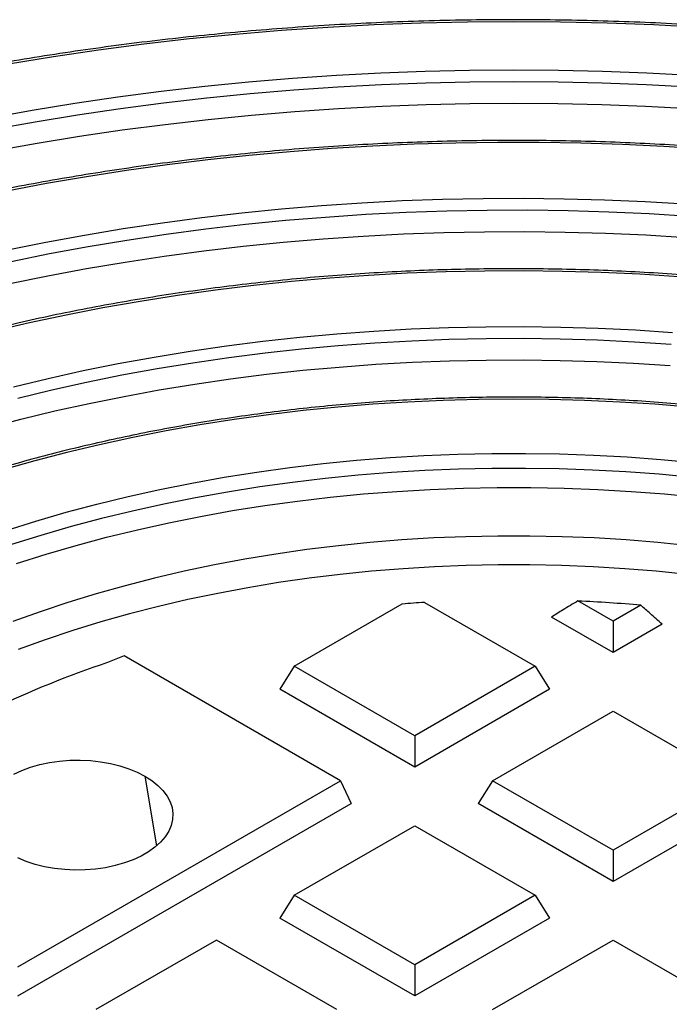
# Model space of a CAD drawing. Units: millimetres. Extents: x 200 to 8200, y 200 to 5740.
# Drawn here: x 6698 to 6814, y 4075 to 4251 of the extents above; entities that cross this region are included whole.
import ezdxf

# ---------------------------------------------------------------- set-up
doc = ezdxf.new("R2010")
doc.units = ezdxf.units.MM
doc.header["$LTSCALE"] = 20

msp = doc.modelspace()

# ---------------------------------------------------------------- linework, layer by layer
at = {"color": 7, "linetype": 'Continuous', "lineweight": 25}
for p, q in [((6746.76, 4135.27), (6765.99, 4146.38)), ((6769.96, 4146.67), (6789.69, 4135.27)), ((6803.58, 4143.29), (6797.3, 4146.92)), ((6808.53, 4146.15), (6803.58, 4143.29)), ((6803.58, 4137.72), (6792.61, 4144.05)), ((6803.58, 4143.29), (6803.58, 4137.72)), ((6812.3, 4142.76), (6803.58, 4137.72)), ((6716.44, 4137.13), (6713.47, 4135.93)), ((6755.02, 4114.86), (6716.44, 4137.13)), ((6746.76, 4135.27), (6744.18, 4131.19)), ((6768.22, 4122.88), (6746.76, 4135.27)), ((6789.69, 4135.27), (6768.22, 4122.88)), ((6789.69, 4135.27), (6792.27, 4131.19)), ((6768.22, 4117.31), (6744.18, 4131.19)), ((6792.27, 4131.19), (6768.22, 4117.31)), ((6782.11, 4114.86), (6803.58, 4127.26)), ((6803.58, 4127.26), (6825.05, 4114.86)), ((6768.22, 4122.88), (6768.22, 4117.31)), ((6720.14, 4115.68), (6722.22, 4103.26)), ((6697.51, 4081.67), (6755.02, 4114.86)), ((6755.02, 4114.86), (6756.91, 4110.78)), ((6782.11, 4114.86), (6779.54, 4110.78)), ((6803.58, 4102.47), (6782.11, 4114.86)), ((6825.05, 4114.86), (6803.58, 4102.47)), ((6697.51, 4076.49), (6756.91, 4110.78)), ((6803.58, 4096.9), (6779.54, 4110.78)), ((6827.62, 4110.78), (6803.58, 4096.9)), ((6746.76, 4094.45), (6768.22, 4106.85)), ((6768.22, 4106.85), (6789.69, 4094.45)), ((6803.58, 4102.47), (6803.58, 4096.9)), ((6746.76, 4094.45), (6744.18, 4090.37)), ((6768.22, 4082.06), (6746.76, 4094.45)), ((6789.69, 4094.45), (6768.22, 4082.06)), ((6789.69, 4094.45), (6792.27, 4090.37)), ((6768.22, 4076.49), (6744.18, 4090.37)), ((6792.27, 4090.37), (6768.22, 4076.49)), ((6732.87, 4086.44), (6711.4, 4074.04)), ((6754.34, 4074.04), (6732.87, 4086.44)), ((6782.11, 4074.04), (6803.58, 4086.44)), ((6803.58, 4086.44), (6825.05, 4074.04)), ((6768.22, 4082.06), (6768.22, 4076.49))]:
    msp.add_line(p, q, dxfattribs=at)
at = {"color": 7, "linetype": 'Continuous', "lineweight": 25, "flags": 128}
for points in [[(6819.06, 4249.2), (6810.79, 4249.64), (6802.5, 4249.95), (6794.21, 4250.14), (6785.9, 4250.2), (6777.6, 4250.14), (6769.3, 4249.95), (6761.02, 4249.64), (6752.75, 4249.2), (6744.5, 4248.64), (6736.29, 4247.95), (6728.1, 4247.14), (6719.96, 4246.2), (6711.86, 4245.14), (6703.81, 4243.96), (6695.82, 4242.66)], [(6692.48, 4233.09), (6700.04, 4234.44), (6707.66, 4235.68), (6715.33, 4236.81), (6723.05, 4237.82), (6730.81, 4238.71), (6738.61, 4239.48), (6746.44, 4240.14), (6754.3, 4240.67), (6762.18, 4241.09), (6770.08, 4241.39), (6777.99, 4241.57), (6785.9, 4241.63), (6793.82, 4241.57), (6801.72, 4241.39), (6809.62, 4241.09), (6817.5, 4240.67)], [(6817.31, 4238.52), (6809.47, 4238.94), (6801.63, 4239.23), (6793.77, 4239.41), (6785.9, 4239.47), (6778.04, 4239.41), (6770.18, 4239.23), (6762.33, 4238.94), (6754.5, 4238.52), (6746.69, 4237.99), (6738.9, 4237.33), (6731.15, 4236.57), (6723.44, 4235.68), (6715.77, 4234.68), (6708.14, 4233.56), (6700.57, 4232.33), (6693.06, 4230.98)], [(6693.48, 4227.24), (6700.95, 4228.58), (6708.49, 4229.8), (6716.08, 4230.92), (6723.72, 4231.91), (6731.4, 4232.8), (6739.11, 4233.56), (6746.86, 4234.21), (6754.64, 4234.74), (6762.44, 4235.16), (6770.25, 4235.45), (6778.07, 4235.63), (6785.9, 4235.69), (6793.73, 4235.63), (6801.56, 4235.45), (6809.37, 4235.16), (6817.17, 4234.74)], [(6820.02, 4227.47), (6812.64, 4227.94), (6805.24, 4228.29), (6797.83, 4228.53), (6790.41, 4228.65), (6782.98, 4228.67), (6775.56, 4228.56), (6768.15, 4228.35), (6760.75, 4228.02), (6753.36, 4227.58), (6746, 4227.02), (6738.66, 4226.36), (6731.36, 4225.58), (6724.1, 4224.69), (6716.88, 4223.69), (6709.71, 4222.57), (6702.6, 4221.35), (6695.54, 4220.02)], [(6695.65, 4209.51), (6702.46, 4210.89), (6709.34, 4212.16), (6716.28, 4213.32), (6723.26, 4214.37), (6730.3, 4215.31), (6737.38, 4216.14), (6744.49, 4216.85), (6751.63, 4217.45), (6758.81, 4217.94), (6766, 4218.31), (6773.2, 4218.57), (6780.42, 4218.71), (6787.64, 4218.74), (6794.86, 4218.66), (6802.07, 4218.46), (6809.27, 4218.14), (6816.45, 4217.72)], [(6817.21, 4215.5), (6810.02, 4215.94), (6802.82, 4216.27), (6795.6, 4216.48), (6788.38, 4216.58), (6781.15, 4216.56), (6773.93, 4216.43), (6766.71, 4216.18), (6759.51, 4215.81), (6752.33, 4215.33), (6745.18, 4214.74), (6738.06, 4214.03), (6730.97, 4213.21), (6723.93, 4212.27), (6716.93, 4211.23), (6709.99, 4210.07), (6703.11, 4208.8), (6696.29, 4207.42)], [(6696.04, 4203.53), (6702.84, 4204.92), (6709.7, 4206.2), (6716.61, 4207.36), (6723.59, 4208.42), (6730.61, 4209.36), (6737.67, 4210.19), (6744.77, 4210.91), (6751.9, 4211.51), (6759.06, 4212), (6766.24, 4212.37), (6773.44, 4212.63), (6780.64, 4212.77), (6787.85, 4212.8), (6795.05, 4212.71), (6802.25, 4212.51), (6809.44, 4212.19), (6816.61, 4211.75)], [(6815.26, 4204.75), (6808.37, 4205.18), (6801.47, 4205.5), (6794.56, 4205.7), (6787.63, 4205.79), (6780.71, 4205.76), (6773.79, 4205.62), (6766.88, 4205.36), (6759.99, 4204.98), (6753.12, 4204.49), (6746.27, 4203.89), (6739.46, 4203.18), (6732.69, 4202.35), (6725.96, 4201.4), (6719.28, 4200.35), (6712.65, 4199.19), (6706.09, 4197.91), (6699.59, 4196.53), (6693.17, 4195.04)], [(6696.71, 4185.12), (6702.87, 4186.61), (6709.1, 4187.99), (6715.39, 4189.26), (6721.76, 4190.42), (6728.18, 4191.48), (6734.65, 4192.42), (6741.16, 4193.25), (6747.72, 4193.96), (6754.31, 4194.56), (6760.93, 4195.05), (6767.57, 4195.43), (6774.23, 4195.69), (6780.9, 4195.83), (6787.57, 4195.86), (6794.24, 4195.77), (6800.91, 4195.57), (6807.56, 4195.25), (6814.19, 4194.82)], [(6813.95, 4192.67), (6807.37, 4193.1), (6800.78, 4193.41), (6794.17, 4193.61), (6787.56, 4193.7), (6780.94, 4193.67), (6774.33, 4193.53), (6767.73, 4193.27), (6761.14, 4192.9), (6754.58, 4192.42), (6748.04, 4191.82), (6741.54, 4191.11), (6735.08, 4190.29), (6728.66, 4189.35), (6722.3, 4188.31), (6715.99, 4187.16), (6709.74, 4185.89), (6703.57, 4184.53), (6697.46, 4183.05)], [(6692.01, 4177.76), (6698, 4179.33), (6704.07, 4180.8), (6710.21, 4182.16), (6716.41, 4183.41), (6722.68, 4184.56), (6729.01, 4185.6), (6735.39, 4186.52), (6741.81, 4187.34), (6748.27, 4188.05), (6754.77, 4188.64), (6761.29, 4189.12), (6767.84, 4189.49), (6774.4, 4189.75), (6780.97, 4189.89), (6787.55, 4189.92), (6794.12, 4189.83), (6800.69, 4189.63), (6807.24, 4189.32), (6813.78, 4188.9)], [(6817.28, 4181.48), (6811.04, 4181.99), (6804.78, 4182.39), (6798.5, 4182.68), (6792.2, 4182.85), (6785.9, 4182.91), (6779.6, 4182.85), (6773.31, 4182.68), (6767.02, 4182.39), (6760.76, 4181.99), (6754.52, 4181.48), (6748.31, 4180.86), (6742.14, 4180.12), (6736.02, 4179.27), (6729.94, 4178.31), (6723.91, 4177.24), (6717.95, 4176.06), (6712.06, 4174.78), (6706.23, 4173.38), (6700.49, 4171.89), (6694.83, 4170.29)], [(6695.38, 4159.49), (6700.69, 4161.16), (6706.09, 4162.73), (6711.58, 4164.19), (6717.15, 4165.55), (6722.79, 4166.8), (6728.51, 4167.94), (6734.28, 4168.98), (6740.11, 4169.9), (6745.99, 4170.72), (6751.91, 4171.42), (6757.87, 4172.01), (6763.86, 4172.48), (6769.87, 4172.84), (6775.9, 4173.09), (6781.94, 4173.22), (6787.99, 4173.24), (6794.03, 4173.14), (6800.07, 4172.93), (6806.09, 4172.61), (6812.08, 4172.17), (6818.05, 4171.61)], [(6817.71, 4168.96), (6811.8, 4169.51), (6805.87, 4169.94), (6799.91, 4170.26), (6793.95, 4170.47), (6787.97, 4170.57), (6781.99, 4170.55), (6776.01, 4170.42), (6770.05, 4170.18), (6764.1, 4169.82), (6758.17, 4169.35), (6752.28, 4168.77), (6746.42, 4168.07), (6740.61, 4167.27), (6734.84, 4166.35), (6729.13, 4165.33), (6723.48, 4164.2), (6717.9, 4162.96), (6712.39, 4161.62), (6706.96, 4160.17), (6701.61, 4158.62), (6696.36, 4156.97)], [(6697.27, 4153.61), (6702.51, 4155.27), (6707.85, 4156.83), (6713.28, 4158.29), (6718.79, 4159.63), (6724.37, 4160.88), (6730.02, 4162.01), (6735.73, 4163.03), (6741.5, 4163.94), (6747.32, 4164.74), (6753.18, 4165.43), (6759.08, 4166.01), (6765.01, 4166.47), (6770.96, 4166.81), (6776.93, 4167.04), (6782.91, 4167.16), (6788.89, 4167.16), (6794.87, 4167.04), (6800.84, 4166.81), (6806.79, 4166.47), (6812.72, 4166.01), (6818.62, 4165.43)], [(6817.2, 4156.77), (6811.56, 4157.35), (6805.89, 4157.81), (6800.2, 4158.15), (6794.49, 4158.38), (6788.76, 4158.5), (6783.04, 4158.5), (6777.32, 4158.38), (6771.61, 4158.15), (6765.92, 4157.81), (6760.25, 4157.35), (6754.61, 4156.77), (6749.01, 4156.09), (6743.46, 4155.29), (6737.95, 4154.38), (6732.51, 4153.36), (6727.13, 4152.23), (6721.82, 4150.99), (6716.59, 4149.64), (6711.45, 4148.19), (6706.39, 4146.64), (6701.44, 4144.99), (6696.58, 4143.24)], [(6816.85, 4151.66), (6811.27, 4152.23), (6805.67, 4152.68), (6800.04, 4153.02), (6794.39, 4153.25), (6788.73, 4153.37), (6783.07, 4153.37), (6777.41, 4153.25), (6771.77, 4153.02), (6766.14, 4152.68), (6760.53, 4152.23), (6754.96, 4151.66), (6749.42, 4150.98), (6743.93, 4150.19), (6738.49, 4149.29), (6733.1, 4148.28), (6727.78, 4147.16), (6722.53, 4145.94), (6717.36, 4144.61), (6712.27, 4143.18), (6707.28, 4141.64), (6702.37, 4140.01), (6697.57, 4138.28)], [(6696.77, 4116.05), (6698.2, 4116.71), (6699.75, 4117.28), (6701.4, 4117.76), (6703.13, 4118.12), (6704.92, 4118.38), (6706.74, 4118.52), (6708.58, 4118.55), (6710.42, 4118.46), (6712.22, 4118.26), (6713.98, 4117.95), (6715.67, 4117.53), (6717.28, 4117.01), (6718.77, 4116.39), (6720.14, 4115.68)], [(6720.14, 4115.68), (6721.37, 4114.89), (6722.44, 4114.03), (6723.35, 4113.1), (6724.08, 4112.12), (6724.62, 4111.11), (6724.97, 4110.07), (6725.11, 4109.01), (6725.06, 4107.94), (6724.82, 4106.89), (6724.37, 4105.86), (6723.74, 4104.86), (6722.92, 4103.91), (6721.93, 4103.02), (6720.77, 4102.19), (6719.47, 4101.44), (6718.04, 4100.77), (6716.49, 4100.2), (6714.84, 4099.73), (6713.11, 4099.36), (6711.32, 4099.1), (6709.5, 4098.96), (6707.66, 4098.93), (6705.83, 4099.02), (6704.02, 4099.22), (6702.26, 4099.53), (6700.57, 4099.95), (6698.97, 4100.47), (6697.47, 4101.09)]]:
    msp.add_lwpolyline(points, dxfattribs=at)
at = {"color": 7, "linetype": 'Continuous', "lineweight": 25}
for centre, radius, start, end in [((6785.72, 3900.96), 246.21, 93.6699, 94.595), ((6786.06, 3900.65), 246.52, 84.7706, 87.3856), ((6767.73, 3972.74), 171.97, 108.3907, 115.7509)]:
    msp.add_arc(centre, radius, start, end, dxfattribs=at)
for points, knots in [([(6921.08, 4233.17), (6919.18, 4233.68), (6915.01, 4234.8), (6908.49, 4236.42), (6901.51, 4238.04), (6894.47, 4239.57), (6887.38, 4241), (6880.22, 4242.34), (6873.01, 4243.57), (6865.76, 4244.71), (6858.46, 4245.75), (6851.12, 4246.69), (6843.75, 4247.53), (6836.34, 4248.27), (6828.9, 4248.9), (6821.44, 4249.44), (6813.97, 4249.87), (6806.47, 4250.2), (6798.97, 4250.43), (6791.45, 4250.56), (6783.94, 4250.58), (6776.42, 4250.51), (6768.92, 4250.33), (6761.42, 4250.04), (6753.93, 4249.66), (6746.46, 4249.17), (6739.01, 4248.58), (6731.59, 4247.89), (6724.2, 4247.1), (6716.84, 4246.21), (6709.53, 4245.22), (6702.25, 4244.13), (6695.02, 4242.94), (6687.84, 4241.65), (6680.71, 4240.27), (6673.65, 4238.78), (6666.64, 4237.21), (6659.7, 4235.53), (6654.27, 4234.15), (6651.18, 4233.3), (6650.35, 4233.07)], [0, 0, 0, 0, 0.022398, 0.049285, 0.076171, 0.103057, 0.129941, 0.156825, 0.183708, 0.21059, 0.237472, 0.264354, 0.291235, 0.318115, 0.344995, 0.371875, 0.398754, 0.425633, 0.452513, 0.479392, 0.506271, 0.53315, 0.560029, 0.586908, 0.613787, 0.640666, 0.667546, 0.694426, 0.721307, 0.748187, 0.775069, 0.80195, 0.828833, 0.855716, 0.8826, 0.909484, 0.936369, 0.963255, 0.990142, 1, 1, 1, 1]), ([(7050.15, 4122.5), (7050.13, 4122.53), (7049.32, 4123.85), (7047.56, 4126.42), (7044.86, 4130.22), (7041.98, 4133.97), (7038.94, 4137.68), (7035.74, 4141.35), (7032.38, 4144.96), (7028.87, 4148.53), (7025.21, 4152.04), (7021.39, 4155.5), (7017.43, 4158.9), (7013.32, 4162.24), (7009.06, 4165.52), (7004.67, 4168.74), (7000.14, 4171.89), (6995.47, 4174.97), (6990.68, 4177.98), (6985.75, 4180.93), (6980.7, 4183.8), (6975.53, 4186.59), (6970.24, 4189.31), (6964.83, 4191.95), (6959.31, 4194.51), (6953.68, 4196.99), (6947.95, 4199.39), (6942.12, 4201.7), (6936.18, 4203.92), (6930.16, 4206.06), (6924.04, 4208.11), (6917.84, 4210.08), (6911.55, 4211.95), (6905.19, 4213.72), (6898.75, 4215.41), (6892.24, 4217), (6885.66, 4218.5), (6879.03, 4219.9), (6872.33, 4221.2), (6865.58, 4222.4), (6858.78, 4223.51), (6851.93, 4224.52), (6845.04, 4225.43), (6838.12, 4226.23), (6831.16, 4226.94), (6824.18, 4227.55), (6817.17, 4228.05), (6810.14, 4228.45), (6803.1, 4228.76), (6796.04, 4228.95), (6788.98, 4229.05), (6781.92, 4229.04), (6774.86, 4228.93), (6767.8, 4228.72), (6760.76, 4228.41), (6753.73, 4227.99), (6746.73, 4227.48), (6739.75, 4226.86), (6732.79, 4226.14), (6725.87, 4225.32), (6718.99, 4224.39), (6712.15, 4223.37), (6705.36, 4222.25), (6698.61, 4221.04), (6691.92, 4219.72), (6685.29, 4218.31), (6678.72, 4216.8), (6672.22, 4215.2), (6665.8, 4213.5), (6659.44, 4211.71), (6653.17, 4209.83), (6646.97, 4207.86), (6640.87, 4205.79), (6634.85, 4203.64), (6628.93, 4201.41), (6623.11, 4199.08), (6617.39, 4196.68), (6611.78, 4194.19), (6606.27, 4191.62), (6600.88, 4188.97), (6595.6, 4186.24), (6590.45, 4183.43), (6585.41, 4180.55), (6580.5, 4177.6), (6575.72, 4174.58), (6571.07, 4171.48), (6566.56, 4168.32), (6562.18, 4165.1), (6557.95, 4161.81), (6553.86, 4158.46), (6549.91, 4155.05), (6546.11, 4151.58), (6542.46, 4148.06), (6538.97, 4144.49), (6535.63, 4140.86), (6532.45, 4137.19), (6529.43, 4133.47), (6526.57, 4129.71), (6523.88, 4125.91), (6521.72, 4122.66), (6520.53, 4120.67), (6520.11, 4119.98)], [0, 0, 0, 0, 0.000224, 0.010452, 0.020683, 0.030919, 0.041158, 0.0514, 0.061645, 0.071893, 0.082142, 0.092393, 0.102646, 0.1129, 0.123154, 0.13341, 0.143666, 0.153922, 0.164178, 0.174434, 0.184691, 0.194947, 0.205202, 0.215458, 0.225713, 0.235967, 0.246221, 0.256475, 0.266728, 0.276981, 0.287233, 0.297485, 0.307736, 0.317987, 0.328238, 0.338488, 0.348738, 0.358987, 0.369236, 0.379485, 0.389733, 0.399981, 0.410229, 0.420477, 0.430724, 0.440971, 0.451218, 0.461465, 0.471712, 0.481959, 0.492206, 0.502453, 0.512699, 0.522946, 0.533193, 0.54344, 0.553687, 0.563934, 0.574182, 0.584429, 0.594677, 0.604925, 0.615173, 0.625422, 0.63567, 0.64592, 0.656169, 0.666419, 0.67667, 0.68692, 0.697172, 0.707423, 0.717676, 0.727928, 0.738181, 0.748435, 0.758689, 0.768944, 0.779199, 0.789455, 0.799711, 0.809968, 0.820225, 0.830482, 0.84074, 0.850997, 0.861255, 0.871513, 0.88177, 0.892027, 0.902283, 0.912539, 0.922793, 0.933045, 0.943296, 0.953545, 0.963792, 0.974035, 0.984276, 0.994513, 1, 1, 1, 1]), ([(6956.78, 4165.27), (6955.96, 4165.74), (6953.58, 4167.1), (6949.56, 4169.29), (6944.66, 4171.82), (6939.65, 4174.27), (6934.53, 4176.65), (6929.3, 4178.94), (6923.97, 4181.15), (6918.53, 4183.27), (6913, 4185.3), (6907.38, 4187.25), (6901.67, 4189.11), (6895.87, 4190.88), (6889.99, 4192.56), (6884.04, 4194.14), (6878.02, 4195.63), (6871.93, 4197.03), (6865.77, 4198.33), (6859.56, 4199.53), (6853.29, 4200.64), (6846.98, 4201.64), (6840.62, 4202.55), (6834.22, 4203.36), (6827.79, 4204.06), (6821.33, 4204.67), (6814.84, 4205.17), (6808.33, 4205.57), (6801.8, 4205.87), (6795.26, 4206.07), (6788.71, 4206.17), (6782.17, 4206.16), (6775.62, 4206.05), (6769.08, 4205.84), (6762.56, 4205.52), (6756.05, 4205.11), (6749.56, 4204.59), (6743.1, 4203.97), (6736.68, 4203.25), (6730.28, 4202.43), (6723.93, 4201.51), (6717.62, 4200.49), (6711.37, 4199.37), (6705.16, 4198.15), (6699.02, 4196.84), (6692.94, 4195.43), (6686.92, 4193.93), (6680.98, 4192.33), (6675.11, 4190.64), (6669.33, 4188.86), (6663.63, 4186.98), (6658.02, 4185.02), (6652.5, 4182.97), (6647.08, 4180.84), (6641.76, 4178.62), (6636.54, 4176.32), (6631.44, 4173.93), (6626.44, 4171.47), (6621.57, 4168.93), (6616.81, 4166.31), (6612.17, 4163.62), (6607.67, 4160.85), (6603.29, 4158.02), (6599.04, 4155.12), (6594.94, 4152.15), (6590.97, 4149.11), (6587.14, 4146.02), (6583.46, 4142.86), (6579.93, 4139.65), (6576.55, 4136.38), (6573.32, 4133.05), (6570.25, 4129.68), (6567.34, 4126.26), (6564.58, 4122.8), (6562, 4119.29), (6559.92, 4116.29), (6558.78, 4114.45), (6558.38, 4113.8)], [0, 0, 0, 0, 0.007115, 0.020624, 0.034133, 0.047642, 0.061149, 0.074656, 0.088163, 0.101668, 0.115173, 0.128677, 0.14218, 0.155683, 0.169185, 0.182686, 0.196186, 0.209686, 0.223185, 0.236684, 0.250182, 0.263679, 0.277176, 0.290673, 0.304169, 0.317665, 0.331161, 0.344657, 0.358152, 0.371647, 0.385143, 0.398638, 0.412133, 0.425628, 0.439124, 0.452619, 0.466115, 0.479611, 0.493107, 0.506603, 0.5201, 0.533598, 0.547096, 0.560594, 0.574093, 0.587592, 0.601093, 0.614593, 0.628095, 0.641597, 0.6551, 0.668604, 0.682109, 0.695615, 0.709121, 0.722629, 0.736137, 0.749646, 0.763156, 0.776666, 0.790177, 0.803688, 0.8172, 0.830712, 0.844224, 0.857736, 0.871247, 0.884757, 0.898266, 0.911772, 0.925276, 0.938778, 0.952276, 0.965769, 0.979258, 0.992741, 1, 1, 1, 1]), ([(6928.75, 4149.09), (6928, 4149.52), (6925.82, 4150.76), (6922.13, 4152.76), (6917.63, 4155.07), (6913.02, 4157.29), (6908.29, 4159.43), (6903.46, 4161.49), (6898.53, 4163.47), (6893.5, 4165.36), (6888.37, 4167.16), (6883.16, 4168.87), (6877.86, 4170.5), (6872.48, 4172.03), (6867.03, 4173.46), (6861.5, 4174.81), (6855.91, 4176.06), (6850.26, 4177.21), (6844.56, 4178.26), (6838.8, 4179.22), (6832.99, 4180.08), (6827.15, 4180.83), (6821.27, 4181.49), (6815.36, 4182.04), (6809.42, 4182.5), (6803.46, 4182.85), (6797.49, 4183.1), (6791.51, 4183.25), (6785.52, 4183.29), (6779.53, 4183.23), (6773.55, 4183.07), (6767.58, 4182.81), (6761.63, 4182.45), (6755.69, 4181.98), (6749.79, 4181.41), (6743.91, 4180.74), (6738.07, 4179.97), (6732.27, 4179.1), (6726.52, 4178.13), (6720.82, 4177.07), (6715.18, 4175.9), (6709.6, 4174.64), (6704.08, 4173.29), (6698.64, 4171.84), (6693.27, 4170.3), (6687.98, 4168.66), (6682.78, 4166.94), (6677.66, 4165.12), (6672.65, 4163.22), (6667.72, 4161.24), (6662.91, 4159.16), (6658.2, 4157.01), (6653.6, 4154.78), (6649.11, 4152.47), (6644.75, 4150.08), (6640.5, 4147.61), (6636.39, 4145.08), (6632.4, 4142.47), (6628.55, 4139.8), (6624.84, 4137.05), (6621.27, 4134.25), (6617.84, 4131.38), (6614.56, 4128.46), (6611.42, 4125.48), (6608.45, 4122.44), (6605.62, 4119.36), (6602.96, 4116.22), (6600.46, 4113.04), (6598.14, 4109.86), (6596.74, 4107.72), (6596.05, 4106.67)], [0, 0, 0, 0, 0.00781, 0.022637, 0.037463, 0.052289, 0.067114, 0.081937, 0.09676, 0.111581, 0.126402, 0.141221, 0.15604, 0.170857, 0.185673, 0.200488, 0.215303, 0.230116, 0.244929, 0.259741, 0.274552, 0.289363, 0.304173, 0.318983, 0.333792, 0.348601, 0.36341, 0.378218, 0.393027, 0.407836, 0.422644, 0.437453, 0.452262, 0.467071, 0.481881, 0.496691, 0.511501, 0.526312, 0.541124, 0.555936, 0.570749, 0.585563, 0.600378, 0.615194, 0.630011, 0.644829, 0.659648, 0.674468, 0.68929, 0.704113, 0.718937, 0.733762, 0.748588, 0.763416, 0.778244, 0.793074, 0.807904, 0.822734, 0.837565, 0.852396, 0.867226, 0.882055, 0.896882, 0.911706, 0.926528, 0.941345, 0.956158, 0.970964, 0.985763, 1, 1, 1, 1]), ([(6797.3, 4146.92), (6796.42, 4146.39), (6794.85, 4145.46), (6793.3, 4144.48), (6792.61, 4144.05)], [0, 0, 0, 0, 0.5599977, 1, 1, 1, 1]), ([(6812.3, 4142.76), (6811.6, 4143.39), (6810.34, 4144.53), (6809.08, 4145.65), (6808.53, 4146.15)], [0, 0, 0, 0, 0.559999, 1, 1, 1, 1])]:
    msp.add_open_spline(points, degree=3, knots=knots, dxfattribs=at)

doc.saveas('drawing.dxf')
